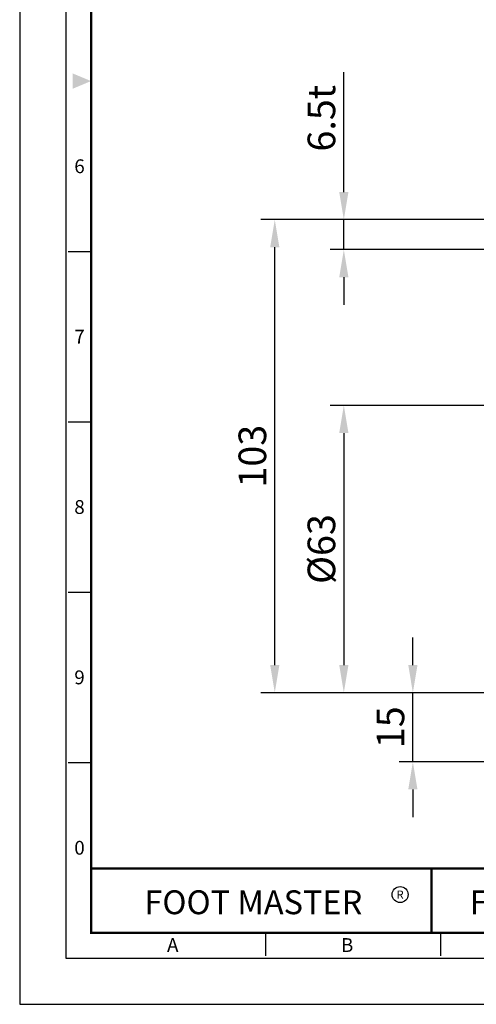
# Model space of a CAD drawing. Units: millimetres. Extents: x 0 to 297, y 0 to 401.
# Drawn here: x 0 to 99, y 0 to 214 of the extents above; entities that cross this region are included whole.
import ezdxf
from ezdxf.enums import TextEntityAlignment as Align

# ---------------------------------------------------------------- set-up
doc = ezdxf.new("R2010")
doc.units = ezdxf.units.MM
doc.header["$LTSCALE"] = 0.5
doc.layers.get('0').update_dxf_attribs({"color": 3})
doc.styles.add('DIM TEXT STYLE', font='romans.shx', dxfattribs={"oblique": 15, "bigfont": 'whgtxt.shx'})
doc.styles.add('SECTION', font='swissli.ttf', dxfattribs={"height": 3})
doc.styles.add('홈피용footmaster', font='HYMJRE.TTF')
doc.dimstyles.new('SC1-3 GDOK', dxfattribs={"dimscale": 3, "dimtxt": 2, "dimasz": 2, "dimexe": 1, "dimexo": 1, "dimtad": 1, "dimdec": 1, "dimdsep": 46, "dimtxsty": 'DIM TEXT STYLE', "dimcen": 2, "dimclrd": 1, "dimclre": 1, "dimclrt": 4, "dimadec": 0, "dimazin": 0, "dimtm": 1e-09, "dimtfac": 0.5, "dimtdec": 1, "dimtmove": 0, "dimatfit": 3, "dimfxl": 0, "dimfrac": 2, "dimtolj": 1, "dimarcsym": 0})

# ---------------------------------------------------------------- blocks, each defined once
blk = doc.blocks.new('FORMAT-홈피용-VER')
at = {"color": 8}
for p, q in [((10.5, 163.5), (15.5, 163.5)), ((10.5, 126.5), (15.5, 126.5)), ((10.5, 89.5), (15.5, 89.5)), ((10.5, 52.5), (15.5, 52.5)), ((53.5, 10.5), (53.5, 15.5)), ((91.5, 10.5), (91.5, 15.5))]:
    blk.add_line(p, q, dxfattribs=at)
at = {"color": 9}
blk.add_line((89.5, 15.5), (89.5, 29.5), dxfattribs=at)
blk.add_lwpolyline([(0, 401), (0, 0), (297, 0), (297, 401)], close=True)
at = {"color": 5}
blk.add_lwpolyline([(10, 391), (10, 10), (287, 10), (287, 391)], close=True, dxfattribs=at)
at = {"const_width": 0.5}
blk.add_lwpolyline([(15.5, 385.5), (15.5, 15.5), (281.5, 15.5), (281.5, 385.5)], close=True, dxfattribs=at)
blk.add_lwpolyline([(200.5, 15.5), (200.5, 29.5), (15.5, 29.5)], dxfattribs=at)
blk.add_lwpolyline([(89.5, 29.5, 0.5, 0.5, 0), (89.5, 15.5, 0.37, 0.37, 0)], format="xyseb")
at = {"color": 1}
blk.add_circle((82.66, 23.83), 1.73, dxfattribs=at)
blk.add_circle((82.66, 23.83), 1.73, dxfattribs=at)
blk.add_solid([(11.5, 202.17), (11.5, 198.83), (15.5, 200.5)], dxfattribs=at)
at = {"color": 8, "style": 'SECTION'}
for s, p in [('6', (13, 182)), ('7', (13, 145)), ('8', (13, 108)), ('9', (13, 71)), ('0', (13, 34))]:
    blk.add_text(s, height=3, dxfattribs=at).set_placement(p, align=Align.MIDDLE_CENTER)
at = {"color": 1, "style": '홈피용footmaster'}
for s, height, p in [('FOOT MASTER', 5.18, (50.77, 22.16)), ('R', 1.73, (82.66, 23.83)), ('FOOMA', 5.18, (109.97, 22.16))]:
    blk.add_text(s, height=height, dxfattribs=at).set_placement(p, align=Align.MIDDLE_CENTER)
at = {"color": 8, "style": 'SECTION'}
for s, p in [('A', (34.5, 12.87)), ('B', (72.5, 12.87))]:
    blk.add_text(s, height=3, dxfattribs=at).set_placement(p, align=Align.MIDDLE_RIGHT)
blk = doc.blocks.new('*D12')
at = {"color": 1, "lineweight": -2}
for p, q in [((70.43, 176.41), (70.43, 202.43)), ((130.63, 170.41), (67.43, 170.41)), ((70.43, 163.91), (70.43, 170.41)), ((132.63, 163.91), (67.43, 163.91)), ((70.43, 157.91), (70.43, 151.91))]:
    blk.add_line(p, q, dxfattribs=at)
at = {"color": 1}
for points in [[(69.43, 176.41), (71.43, 176.41), (70.43, 170.41)], [(69.43, 157.91), (71.43, 157.91), (70.43, 163.91)]]:
    blk.add_solid(points, dxfattribs=at)
at = {"layer": 'Defpoints', "color": 0}
for p in [(70.43, 170.41), (133.63, 170.41), (135.63, 163.91)]:
    blk.add_point(p, dxfattribs=at)
at = {"color": 4, "insert": (65.56, 192.42), "char_height": 6, "attachment_point": 5, "rotation": 90, "style": 'DIM TEXT STYLE'}
blk.add_mtext('\\A1;6.5t', dxfattribs=at)
blk = doc.blocks.new('*D9')
at = {"color": 1, "lineweight": -2}
for p, q in [((85.43, 73.67), (85.43, 79.67)), ((129.63, 67.67), (82.43, 67.67)), ((85.43, 52.67), (85.43, 67.67)), ((159.6, 52.67), (82.43, 52.67)), ((85.43, 46.67), (85.43, 40.67))]:
    blk.add_line(p, q, dxfattribs=at)
at = {"color": 1}
for points in [[(84.43, 73.67), (86.43, 73.67), (85.43, 67.67)], [(84.43, 46.67), (86.43, 46.67), (85.43, 52.67)]]:
    blk.add_solid(points, dxfattribs=at)
at = {"layer": 'Defpoints', "color": 0}
for p in [(85.43, 67.67), (132.63, 67.67), (162.6, 52.67)]:
    blk.add_point(p, dxfattribs=at)
at = {"color": 4, "insert": (80.56, 60.17), "char_height": 6, "attachment_point": 5, "rotation": 90, "style": 'DIM TEXT STYLE'}
blk.add_mtext('\\A1;15', dxfattribs=at)
blk = doc.blocks.new('*D10')
at = {"color": 1, "lineweight": -2}
for p, q in [((129.63, 130.07), (67.43, 130.07)), ((70.43, 124.07), (70.43, 73.67)), ((129.63, 67.67), (67.43, 67.67))]:
    blk.add_line(p, q, dxfattribs=at)
at = {"color": 1}
for points in [[(69.43, 124.07), (71.43, 124.07), (70.43, 130.07)], [(69.43, 73.67), (71.43, 73.67), (70.43, 67.67)]]:
    blk.add_solid(points, dxfattribs=at)
at = {"layer": 'Defpoints', "color": 0}
for p in [(132.63, 130.07), (70.43, 67.67), (132.63, 67.67)]:
    blk.add_point(p, dxfattribs=at)
at = {"color": 4, "insert": (65.56, 98.87), "char_height": 6, "attachment_point": 5, "rotation": 90, "style": 'DIM TEXT STYLE'}
blk.add_mtext('\\A1;%%C63', dxfattribs=at)
blk = doc.blocks.new('*D11')
at = {"color": 1, "lineweight": -2}
for p, q in [((130.63, 170.41), (52.43, 170.41)), ((55.43, 73.67), (55.43, 164.41)), ((129.63, 67.67), (52.43, 67.67))]:
    blk.add_line(p, q, dxfattribs=at)
at = {"color": 1}
for points in [[(54.43, 164.41), (56.43, 164.41), (55.43, 170.41)], [(54.43, 73.67), (56.43, 73.67), (55.43, 67.67)]]:
    blk.add_solid(points, dxfattribs=at)
at = {"layer": 'Defpoints', "color": 0}
for p in [(55.43, 170.41), (133.63, 170.41), (132.63, 67.67)]:
    blk.add_point(p, dxfattribs=at)
at = {"color": 4, "insert": (50.56, 119.04), "char_height": 6, "attachment_point": 5, "rotation": 90, "style": 'DIM TEXT STYLE'}
blk.add_mtext('\\A1;103', dxfattribs=at)

msp = doc.modelspace()

# ---------------------------------------------------------------- block references
msp.add_blockref('FORMAT-홈피용-VER', (0, 0))

# ---------------------------------------------------------------- dimensions: what is measured, and where the dimension line sits
for base, p1, p2, text, picture, middle in [((70.43, 170.41), (135.63, 163.91), (133.63, 170.41), '<>t', '*D12', (65.56, 192.42)), ((70.43, 67.67), (132.63, 130.07), (132.63, 67.67), '%%C63', '*D10', (65.56, 98.87))]:
    dim = msp.add_linear_dim(base=base, p1=p1, p2=p2, angle=90, text=text, dimstyle='SC1-3 GDOK')
    dim.commit()
    dim.dimension.update_dxf_attribs({"geometry": picture, "text_midpoint": middle})
dim = msp.add_linear_dim(base=(55.43, 170.41), p1=(132.63, 67.67), p2=(133.63, 170.41), angle=90, dimstyle='SC1-3 GDOK', override={"dimdec": 0})
dim.commit()
dim.dimension.update_dxf_attribs({"geometry": '*D11', "text_midpoint": (50.56, 119.04)})
dim = msp.add_linear_dim(base=(85.43, 67.67), p1=(162.6, 52.67), p2=(132.63, 67.67), angle=90, dimstyle='SC1-3 GDOK')
dim.commit()
dim.dimension.update_dxf_attribs({"geometry": '*D9', "text_midpoint": (80.56, 60.17)})

doc.saveas('drawing.dxf')
